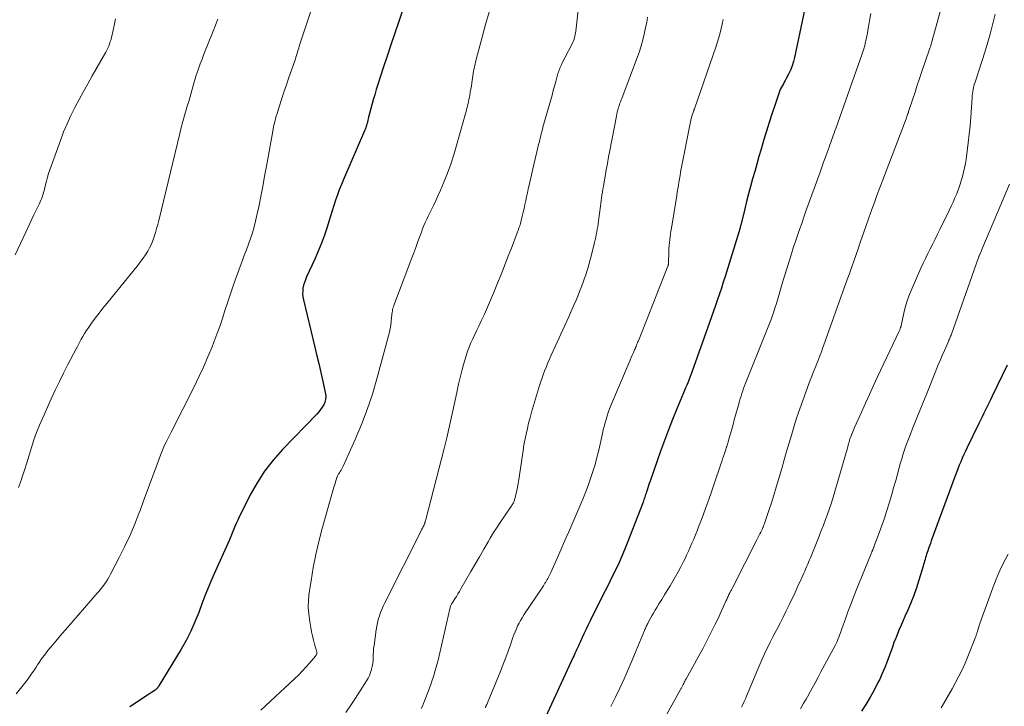
# Model space of a CAD drawing. Units: feet. Extents: x 1990000 to 1995038, y 575000 to 580000.
# Drawn here: x 1990458 to 1990622, y 575467 to 575582 of the extents above; entities that cross this region are included whole.
import ezdxf

# ---------------------------------------------------------------- set-up
doc = ezdxf.new("R2010")
doc.units = ezdxf.units.FT
doc.header["$LTSCALE"] = 100
doc.header["$MEASUREMENT"] = 0
doc.layers.add('CONTOUR INDEX', color=32, linetype='Continuous', lineweight=25)
doc.layers.add('CONTOUR INTERMEDIATE', color=40, linetype='Continuous', lineweight=15)

msp = doc.modelspace()

# ---------------------------------------------------------------- linework, layer by layer
at = {"layer": 'CONTOUR INDEX', "flags": 128}
for points, elevation in [([(1990522.37, 575585.46), (1990521.15, 575581.84), (1990520.5, 575579.9), (1990519.85, 575577.97), (1990519.21, 575576.04), (1990518.57, 575574.1), (1990517.66, 575571.3), (1990517.39, 575570.47), (1990517.14, 575569.62), (1990516.89, 575568.78), (1990516.66, 575567.93), (1990516.11, 575565.85), (1990516.05, 575565.59), (1990515.98, 575565.34), (1990515.92, 575565.09), (1990515.86, 575564.83), (1990515.79, 575564.58), (1990515.76, 575564.45), (1990515.73, 575564.33), (1990515.69, 575564.2), (1990515.65, 575564.08), (1990515.6, 575563.96), (1990515.56, 575563.83), (1990515.51, 575563.71), (1990515.46, 575563.59), (1990511.93, 575555.47), (1990511.57, 575554.61), (1990511.23, 575553.75), (1990510.92, 575552.87), (1990510.62, 575551.99), (1990510.33, 575551.11), (1990510.05, 575550.23), (1990509.77, 575549.34), (1990509.49, 575548.45), (1990509.19, 575547.5), (1990508.74, 575546.14), (1990508.25, 575544.8), (1990507.71, 575543.48), (1990507.14, 575542.17), (1990505.75, 575539.17), (1990505.56, 575538.71), (1990505.4, 575538.25), (1990505.27, 575537.78), (1990505.16, 575537.3), (1990505.11, 575536.82), (1990505.09, 575536.33), (1990505.14, 575535.85), (1990505.22, 575535.37), (1990507.08, 575527.69), (1990507.44, 575526.2), (1990507.79, 575524.7), (1990508.13, 575523.2), (1990508.46, 575521.7), (1990508.91, 575519.66), (1990508.96, 575519.19), (1990508.94, 575518.72), (1990508.82, 575518.27), (1990508.63, 575517.83), (1990508.38, 575517.41), (1990508.1, 575517.01), (1990507.79, 575516.63), (1990507.46, 575516.26), (1990501.72, 575510.32), (1990500.17, 575508.57), (1990498.74, 575506.74), (1990497.48, 575504.79), (1990496.34, 575502.75), (1990494.76, 575499.62), (1990494.5, 575499.09), (1990494.25, 575498.55), (1990494.01, 575498.01), (1990493.79, 575497.46), (1990493.57, 575496.91), (1990493.34, 575496.36), (1990493.11, 575495.82), (1990492.87, 575495.27), (1990490.27, 575489.46), (1990489.59, 575487.89), (1990488.94, 575486.31), (1990488.32, 575484.72), (1990487.73, 575483.11), (1990487.11, 575481.53), (1990486.43, 575479.97), (1990485.65, 575478.46), (1990484.81, 575476.97), (1990481.09, 575470.86), (1990481.01, 575470.74), (1990480.92, 575470.62), (1990480.83, 575470.5), (1990480.72, 575470.4), (1990480.51, 575470.19), (1990480.44, 575470.13), (1990480.01, 575469.85), (1990479.8, 575469.71), (1990479.59, 575469.57), (1990479.37, 575469.43), (1990479.16, 575469.29), (1990476.24, 575467.37)], 900), ([(1990589.03, 575584.01), (1990587.3, 575575.86), (1990587.12, 575575.14), (1990586.89, 575574.43), (1990586.61, 575573.73), (1990586.3, 575573.06), (1990585.9, 575572.3), (1990585.75, 575572.01), (1990585.59, 575571.73), (1990585.44, 575571.45), (1990585.27, 575571.17), (1990585.12, 575570.88), (1990584.97, 575570.6), (1990584.85, 575570.3), (1990584.73, 575570), (1990583.99, 575567.79), (1990583.52, 575566.38), (1990583.06, 575564.96), (1990582.61, 575563.54), (1990582.18, 575562.12), (1990581.71, 575560.53), (1990581.35, 575559.29), (1990580.99, 575558.04), (1990580.64, 575556.8), (1990580.29, 575555.55), (1990579.95, 575554.3), (1990579.61, 575553.05), (1990579.29, 575551.8), (1990578.98, 575550.55), (1990578.31, 575547.82), (1990578.27, 575547.67), (1990578.23, 575547.53), (1990578.2, 575547.38), (1990578.16, 575547.23), (1990578.12, 575547.09), (1990578.08, 575546.94), (1990578.04, 575546.8), (1990577.99, 575546.65), (1990575.7, 575539.27), (1990575.39, 575538.3), (1990575.08, 575537.32), (1990574.75, 575536.36), (1990574.43, 575535.39), (1990574.09, 575534.43), (1990573.75, 575533.46), (1990573.42, 575532.5), (1990573.07, 575531.54), (1990570.12, 575523.25), (1990569.96, 575522.81), (1990569.79, 575522.38), (1990569.63, 575521.94), (1990569.45, 575521.51), (1990569.28, 575521.08), (1990569.1, 575520.65), (1990568.92, 575520.22), (1990568.74, 575519.79), (1990567.64, 575517.14), (1990566.92, 575515.38), (1990566.22, 575513.61), (1990565.55, 575511.83), (1990564.91, 575510.04), (1990563.15, 575505.05), (1990563.02, 575504.68), (1990562.9, 575504.31), (1990562.77, 575503.94), (1990562.65, 575503.57), (1990562.55, 575503.25), (1990562.48, 575503.03), (1990562.41, 575502.82), (1990562.35, 575502.61), (1990562.28, 575502.4), (1990562.21, 575502.19), (1990562.14, 575501.97), (1990562.06, 575501.76), (1990561.98, 575501.56), (1990559.34, 575494.67), (1990558.91, 575493.58), (1990558.46, 575492.51), (1990557.98, 575491.45), (1990557.48, 575490.4), (1990556.96, 575489.35), (1990556.44, 575488.3), (1990555.92, 575487.26), (1990555.4, 575486.22), (1990553.14, 575481.72), (1990552.8, 575481.03), (1990552.46, 575480.34), (1990552.13, 575479.64), (1990551.81, 575478.93), (1990551.46, 575478.15), (1990551.32, 575477.84), (1990551.17, 575477.52), (1990551.03, 575477.21), (1990550.89, 575476.89), (1990550.75, 575476.58), (1990550.6, 575476.27), (1990550.46, 575475.95), (1990550.32, 575475.64), (1990545.33, 575464.89)], 880), ([(1990622.81, 575524.46), (1990620.29, 575519.23), (1990620.02, 575518.66), (1990619.74, 575518.09), (1990619.46, 575517.52), (1990619.18, 575516.96), (1990618.91, 575516.39), (1990618.63, 575515.83), (1990618.35, 575515.26), (1990618.08, 575514.69), (1990616.12, 575510.66), (1990615.85, 575510.08), (1990615.58, 575509.49), (1990615.32, 575508.9), (1990615.07, 575508.31), (1990614.83, 575507.72), (1990614.59, 575507.12), (1990614.36, 575506.52), (1990614.13, 575505.92), (1990610.15, 575495.06), (1990610, 575494.65), (1990609.85, 575494.23), (1990609.7, 575493.82), (1990609.56, 575493.4), (1990609.46, 575493.14), (1990609.37, 575492.85), (1990609.28, 575492.57), (1990609.19, 575492.28), (1990609.1, 575491.99), (1990609.02, 575491.7), (1990608.94, 575491.41), (1990608.85, 575491.12), (1990608.77, 575490.83), (1990608.07, 575488.5), (1990607.66, 575487.23), (1990607.22, 575485.96), (1990606.72, 575484.71), (1990606.2, 575483.48), (1990605.75, 575482.47), (1990605.42, 575481.75), (1990605.11, 575481.02), (1990604.8, 575480.29), (1990604.49, 575479.56), (1990604.2, 575478.83), (1990603.91, 575478.09), (1990603.64, 575477.35), (1990603.37, 575476.6), (1990603.16, 575476), (1990602.78, 575474.95), (1990602.38, 575473.92), (1990601.94, 575472.9), (1990601.47, 575471.89), (1990601.23, 575471.4), (1990600.6, 575470.16), (1990599.94, 575468.95), (1990599.22, 575467.77), (1990598.46, 575466.61)], 860)]:
    msp.add_lwpolyline(points, dxfattribs=dict(at, elevation=elevation))
at = {"layer": 'CONTOUR INTERMEDIATE', "flags": 128}
for points, elevation in [([(1990613.28, 575589.64), (1990610.51, 575579.48), (1990610.46, 575579.31), (1990610.42, 575579.13), (1990610.37, 575578.96), (1990610.32, 575578.78), (1990610.28, 575578.61), (1990610.23, 575578.43), (1990610.18, 575578.26), (1990610.13, 575578.08), (1990610.11, 575578.02), (1990610.05, 575577.82), (1990609.99, 575577.62), (1990609.92, 575577.42), (1990609.86, 575577.22), (1990608.58, 575573.48), (1990608.2, 575572.35), (1990607.81, 575571.21), (1990607.43, 575570.06), (1990607.06, 575568.92), (1990606.42, 575566.99), (1990606.36, 575566.81), (1990606.31, 575566.64), (1990606.25, 575566.46), (1990606.19, 575566.29), (1990606.13, 575566.12), (1990606.06, 575565.95), (1990606, 575565.77), (1990605.93, 575565.6), (1990602.04, 575555.38), (1990601.71, 575554.52), (1990601.39, 575553.66), (1990601.07, 575552.8), (1990600.76, 575551.94), (1990600.21, 575550.45), (1990600.17, 575550.33), (1990600.13, 575550.22), (1990600.09, 575550.1), (1990600.05, 575549.98), (1990599.26, 575547.74), (1990598.82, 575546.5), (1990598.39, 575545.26), (1990597.96, 575544.02), (1990597.53, 575542.78), (1990596.6, 575540.1), (1990596.59, 575540.08), (1990596.58, 575540.06), (1990596.58, 575540.04), (1990596.57, 575540.02), (1990596.54, 575539.93), (1990596.53, 575539.91), (1990596.53, 575539.89), (1990596.52, 575539.87), (1990596.51, 575539.85), (1990596.31, 575539.3), (1990596.21, 575539.01), (1990596.1, 575538.72), (1990595.99, 575538.42), (1990595.89, 575538.13), (1990592.14, 575527.68), (1990591.99, 575527.25), (1990591.83, 575526.82), (1990591.67, 575526.4), (1990591.51, 575525.97), (1990591.34, 575525.55), (1990591.18, 575525.12), (1990591.01, 575524.7), (1990590.84, 575524.28), (1990590.67, 575523.86), (1990590.41, 575523.22), (1990590.17, 575522.59), (1990589.92, 575521.95), (1990589.69, 575521.31), (1990588.68, 575518.53), (1990588.18, 575517.13), (1990587.7, 575515.72), (1990587.25, 575514.3), (1990586.82, 575512.88), (1990586.4, 575511.45), (1990585.98, 575510.03), (1990585.56, 575508.6), (1990585.15, 575507.17), (1990584.62, 575505.34), (1990584.23, 575504.04), (1990583.83, 575502.74), (1990583.42, 575501.45), (1990582.99, 575500.16), (1990582.2, 575497.79), (1990582.17, 575497.68), (1990582.13, 575497.58), (1990582.09, 575497.48), (1990582.05, 575497.39), (1990582.01, 575497.29), (1990581.96, 575497.19), (1990581.92, 575497.09), (1990581.87, 575497), (1990581.65, 575496.55), (1990581.49, 575496.23), (1990581.33, 575495.91), (1990581.16, 575495.59), (1990581, 575495.27), (1990576.96, 575487.33), (1990576.85, 575487.12), (1990576.75, 575486.92), (1990576.65, 575486.72), (1990576.55, 575486.52), (1990576.5, 575486.43), (1990576.42, 575486.27), (1990576.34, 575486.11), (1990576.27, 575485.95), (1990576.19, 575485.79), (1990576.11, 575485.63), (1990576.04, 575485.47), (1990575.96, 575485.3), (1990575.89, 575485.14), (1990575.38, 575483.99), (1990575.04, 575483.26), (1990574.7, 575482.52), (1990574.36, 575481.8), (1990574, 575481.07), (1990573.38, 575479.83), (1990572.71, 575478.5), (1990572.01, 575477.17), (1990571.3, 575475.85), (1990570.58, 575474.54), (1990569.17, 575472.03), (1990569.07, 575471.84), (1990568.97, 575471.65), (1990568.87, 575471.46), (1990568.77, 575471.26), (1990568.68, 575471.09), (1990568.63, 575470.98), (1990568.58, 575470.87), (1990568.53, 575470.77), (1990568.48, 575470.66), (1990568.43, 575470.55), (1990568.37, 575470.44), (1990568.32, 575470.34), (1990568.26, 575470.23), (1990564.46, 575463.41)], 872), ([(1990506.78, 575584.57), (1990504.55, 575577.72), (1990504.45, 575577.41), (1990504.35, 575577.11), (1990504.26, 575576.8), (1990504.17, 575576.49), (1990504.08, 575576.18), (1990503.99, 575575.87), (1990503.89, 575575.56), (1990503.78, 575575.25), (1990502.82, 575572.47), (1990502.4, 575571.24), (1990501.98, 575570.02), (1990501.58, 575568.79), (1990501.18, 575567.57), (1990500.88, 575566.64), (1990500.64, 575565.87), (1990500.43, 575565.1), (1990500.25, 575564.31), (1990500.1, 575563.52), (1990499.06, 575557.69), (1990498.75, 575555.99), (1990498.43, 575554.29), (1990498.1, 575552.59), (1990497.76, 575550.9), (1990497.47, 575549.49), (1990497.25, 575548.5), (1990497, 575547.53), (1990496.71, 575546.56), (1990496.39, 575545.6), (1990496.05, 575544.65), (1990495.7, 575543.7), (1990495.35, 575542.75), (1990495, 575541.81), (1990493.89, 575538.81), (1990493.42, 575537.5), (1990492.97, 575536.19), (1990492.53, 575534.87), (1990492.11, 575533.55), (1990491.69, 575532.22), (1990491.25, 575530.91), (1990490.77, 575529.6), (1990490.28, 575528.3), (1990489.96, 575527.49), (1990489.27, 575525.8), (1990488.55, 575524.12), (1990487.78, 575522.47), (1990486.97, 575520.83), (1990483.11, 575513.23), (1990482.83, 575512.68), (1990482.57, 575512.14), (1990482.3, 575511.59), (1990482.04, 575511.05), (1990481.79, 575510.5), (1990481.55, 575509.94), (1990481.33, 575509.38), (1990481.11, 575508.81), (1990480.34, 575506.68), (1990479.74, 575505.04), (1990479.14, 575503.41), (1990478.53, 575501.78), (1990477.93, 575500.15), (1990477.74, 575499.63), (1990477, 575497.76), (1990476.22, 575495.91), (1990475.36, 575494.08), (1990474.47, 575492.28), (1990473.02, 575489.5), (1990472.79, 575489.07), (1990472.54, 575488.66), (1990472.27, 575488.25), (1990471.99, 575487.85), (1990471.69, 575487.46), (1990471.39, 575487.07), (1990471.08, 575486.7), (1990470.77, 575486.32), (1990465.47, 575480.23), (1990464.92, 575479.59), (1990464.38, 575478.96), (1990463.84, 575478.32), (1990463.3, 575477.68), (1990462.86, 575477.14), (1990462.55, 575476.76), (1990462.25, 575476.38), (1990461.95, 575475.98), (1990461.66, 575475.59), (1990461.37, 575475.19), (1990461.09, 575474.78), (1990460.82, 575474.38), (1990460.55, 575473.96), (1990460.24, 575473.48), (1990459.81, 575472.84), (1990459.36, 575472.2), (1990458.9, 575471.58), (1990458.41, 575470.98), (1990457.95, 575470.41), (1990457.21, 575469.55)], 904), ([(1990536.25, 575583.42), (1990535.68, 575581.32), (1990535.11, 575579.22), (1990534.1, 575575.5), (1990534.04, 575575.26), (1990533.97, 575575.01), (1990533.92, 575574.77), (1990533.86, 575574.52), (1990533.81, 575574.27), (1990533.76, 575574.03), (1990533.72, 575573.78), (1990533.68, 575573.53), (1990533.38, 575571.58), (1990533.3, 575571.06), (1990533.21, 575570.54), (1990533.12, 575570.02), (1990533.03, 575569.5), (1990532.96, 575569.13), (1990532.89, 575568.8), (1990532.82, 575568.47), (1990532.75, 575568.13), (1990532.67, 575567.8), (1990532.59, 575567.47), (1990532.51, 575567.14), (1990532.42, 575566.82), (1990532.33, 575566.49), (1990530.83, 575561.11), (1990530.36, 575559.56), (1990529.86, 575558.02), (1990529.3, 575556.51), (1990528.69, 575555), (1990528.13, 575553.66), (1990527.77, 575552.84), (1990527.4, 575552.03), (1990527.02, 575551.22), (1990526.62, 575550.42), (1990526.34, 575549.87), (1990526.08, 575549.35), (1990525.83, 575548.82), (1990525.6, 575548.28), (1990525.37, 575547.74), (1990525.15, 575547.2), (1990524.94, 575546.66), (1990524.74, 575546.11), (1990524.53, 575545.56), (1990524.31, 575544.93), (1990523.99, 575544.07), (1990523.68, 575543.21), (1990523.36, 575542.35), (1990523.03, 575541.49), (1990520.35, 575534.43), (1990520.27, 575534.19), (1990520.2, 575533.95), (1990520.14, 575533.71), (1990520.1, 575533.47), (1990520.06, 575533.22), (1990520.03, 575532.98), (1990520, 575532.73), (1990519.97, 575532.48), (1990519.9, 575531.75), (1990519.82, 575531.14), (1990519.73, 575530.53), (1990519.6, 575529.93), (1990519.45, 575529.34), (1990517.52, 575522.16), (1990516.75, 575519.58), (1990515.9, 575517.02), (1990514.94, 575514.51), (1990513.88, 575512.03), (1990511.87, 575507.57), (1990511.76, 575507.34), (1990511.64, 575507.12), (1990511.52, 575506.91), (1990511.39, 575506.69), (1990511.25, 575506.47), (1990511.19, 575506.37), (1990511.12, 575506.27), (1990511.06, 575506.17), (1990511.01, 575506.07), (1990510.95, 575505.96), (1990510.9, 575505.86), (1990510.86, 575505.75), (1990510.82, 575505.64), (1990510.7, 575505.26), (1990510.61, 575504.95), (1990510.52, 575504.65), (1990510.43, 575504.34), (1990510.34, 575504.03), (1990508.38, 575497.14), (1990507.81, 575494.99), (1990507.3, 575492.82), (1990506.87, 575490.63), (1990506.51, 575488.43), (1990506.21, 575486.43), (1990506.1, 575485.22), (1990506.05, 575484.02), (1990506.13, 575482.81), (1990506.28, 575481.61), (1990506.46, 575480.6), (1990506.59, 575479.9), (1990506.74, 575479.21), (1990506.91, 575478.52), (1990507.1, 575477.84), (1990507.43, 575476.7), (1990507.45, 575476.59), (1990507.47, 575476.47), (1990507.47, 575476.35), (1990507.46, 575476.24), (1990507.43, 575476.12), (1990507.39, 575476.01), (1990507.33, 575475.91), (1990507.26, 575475.82), (1990506.25, 575474.63), (1990505.65, 575473.96), (1990505.04, 575473.3), (1990504.41, 575472.67), (1990503.77, 575472.04), (1990498.13, 575466.79)], 896), ([(1990551.15, 575583.75), (1990550.73, 575580.23), (1990550.69, 575579.96), (1990550.65, 575579.69), (1990550.59, 575579.42), (1990550.53, 575579.15), (1990550.45, 575578.89), (1990550.36, 575578.63), (1990550.25, 575578.38), (1990550.13, 575578.13), (1990548.38, 575574.73), (1990548.28, 575574.51), (1990548.18, 575574.29), (1990548.08, 575574.07), (1990548, 575573.85), (1990547.91, 575573.62), (1990547.84, 575573.39), (1990547.77, 575573.16), (1990547.7, 575572.93), (1990547.41, 575571.85), (1990547.2, 575571.07), (1990546.99, 575570.3), (1990546.78, 575569.52), (1990546.56, 575568.75), (1990545.26, 575564.17), (1990545.16, 575563.81), (1990545.07, 575563.45), (1990544.98, 575563.09), (1990544.89, 575562.73), (1990544.8, 575562.37), (1990544.71, 575562.01), (1990544.63, 575561.65), (1990544.54, 575561.29), (1990544.26, 575560.09), (1990544.03, 575559.13), (1990543.81, 575558.17), (1990543.58, 575557.21), (1990543.36, 575556.25), (1990542.95, 575554.52), (1990542.8, 575553.87), (1990542.66, 575553.22), (1990542.52, 575552.57), (1990542.39, 575551.92), (1990542.25, 575551.27), (1990542.11, 575550.62), (1990541.96, 575549.97), (1990541.8, 575549.33), (1990541.48, 575548.09), (1990541.43, 575547.89), (1990541.37, 575547.69), (1990541.31, 575547.49), (1990541.24, 575547.3), (1990541.17, 575547.1), (1990541.1, 575546.91), (1990541.03, 575546.71), (1990540.95, 575546.52), (1990539.98, 575543.97), (1990539.41, 575542.51), (1990538.84, 575541.04), (1990538.25, 575539.58), (1990537.67, 575538.12), (1990536.98, 575536.44), (1990536.49, 575535.28), (1990535.99, 575534.12), (1990535.47, 575532.98), (1990534.94, 575531.84), (1990534.52, 575530.95), (1990534.19, 575530.26), (1990533.87, 575529.56), (1990533.55, 575528.86), (1990533.23, 575528.16), (1990532.93, 575527.46), (1990532.65, 575526.75), (1990532.41, 575526.02), (1990532.19, 575525.29), (1990531.99, 575524.57), (1990531.7, 575523.47), (1990531.42, 575522.37), (1990531.16, 575521.26), (1990530.92, 575520.15), (1990530.54, 575518.33), (1990530.11, 575516.31), (1990529.66, 575514.29), (1990529.18, 575512.28), (1990528.68, 575510.28), (1990525.7, 575498.64), (1990525.65, 575498.47), (1990525.6, 575498.3), (1990525.55, 575498.14), (1990525.49, 575497.97), (1990525.43, 575497.8), (1990525.4, 575497.72), (1990525.36, 575497.65), (1990525.33, 575497.58), (1990525.29, 575497.5), (1990525.28, 575497.49), (1990525.24, 575497.42), (1990525.21, 575497.36), (1990525.17, 575497.3), (1990525.14, 575497.23), (1990525.1, 575497.17), (1990525.07, 575497.11), (1990525.03, 575497.04), (1990525, 575496.98), (1990518.83, 575484.72), (1990518.57, 575484.18), (1990518.33, 575483.64), (1990518.12, 575483.09), (1990517.92, 575482.53), (1990517.74, 575481.96), (1990517.59, 575481.39), (1990517.48, 575480.81), (1990517.38, 575480.23), (1990517.03, 575477.59), (1990516.97, 575477.1), (1990516.93, 575476.6), (1990516.9, 575476.1), (1990516.88, 575475.6), (1990516.86, 575475.1), (1990516.81, 575474.61), (1990516.72, 575474.12), (1990516.61, 575473.63), (1990516.6, 575473.59), (1990516.44, 575473.09), (1990516.26, 575472.6), (1990516.03, 575472.14), (1990515.77, 575471.68), (1990514.73, 575470.04), (1990513.95, 575468.83), (1990513.16, 575467.62), (1990512.34, 575466.43)], 892), ([(1990600.03, 575583.17), (1990599.57, 575580.38), (1990599.48, 575579.89), (1990599.39, 575579.4), (1990599.29, 575578.92), (1990599.18, 575578.44), (1990599.03, 575577.82), (1990598.98, 575577.65), (1990598.94, 575577.47), (1990598.89, 575577.3), (1990598.83, 575577.13), (1990598.77, 575576.97), (1990598.72, 575576.8), (1990598.66, 575576.63), (1990598.6, 575576.46), (1990594.18, 575563.95), (1990594.04, 575563.56), (1990593.9, 575563.17), (1990593.77, 575562.79), (1990593.63, 575562.4), (1990593.49, 575562.01), (1990593.35, 575561.63), (1990593.21, 575561.24), (1990593.07, 575560.85), (1990592.75, 575559.98), (1990592.45, 575559.16), (1990592.15, 575558.34), (1990591.86, 575557.52), (1990591.56, 575556.7), (1990589.21, 575550.15), (1990588.85, 575549.14), (1990588.49, 575548.12), (1990588.13, 575547.11), (1990587.78, 575546.09), (1990587.43, 575545.07), (1990587.09, 575544.05), (1990586.76, 575543.03), (1990586.44, 575542), (1990585.65, 575539.45), (1990585.42, 575538.66), (1990585.18, 575537.88), (1990584.95, 575537.1), (1990584.73, 575536.31), (1990584.5, 575535.53), (1990584.27, 575534.75), (1990584.02, 575533.97), (1990583.76, 575533.19), (1990583.71, 575533.05), (1990583.42, 575532.21), (1990583.11, 575531.37), (1990582.79, 575530.54), (1990582.47, 575529.71), (1990579.28, 575521.84), (1990579.11, 575521.41), (1990578.95, 575520.99), (1990578.79, 575520.57), (1990578.64, 575520.14), (1990578.49, 575519.71), (1990578.35, 575519.28), (1990578.22, 575518.85), (1990578.1, 575518.41), (1990577.87, 575517.6), (1990577.66, 575516.83), (1990577.45, 575516.06), (1990577.23, 575515.3), (1990577.02, 575514.53), (1990576.8, 575513.72), (1990576.7, 575513.36), (1990576.6, 575512.99), (1990576.5, 575512.63), (1990576.4, 575512.27), (1990576.27, 575511.8), (1990576.23, 575511.67), (1990576.19, 575511.54), (1990576.15, 575511.42), (1990576.11, 575511.29), (1990576.1, 575511.26), (1990576.07, 575511.15), (1990576.03, 575511.04), (1990575.99, 575510.93), (1990575.95, 575510.82), (1990575.91, 575510.71), (1990575.87, 575510.59), (1990575.83, 575510.48), (1990575.8, 575510.37), (1990575.57, 575509.69), (1990575.42, 575509.23), (1990575.27, 575508.78), (1990575.12, 575508.32), (1990574.97, 575507.87), (1990573.89, 575504.62), (1990573.44, 575503.29), (1990572.98, 575501.98), (1990572.5, 575500.66), (1990572.01, 575499.36), (1990571.53, 575498.11), (1990571.27, 575497.43), (1990571, 575496.75), (1990570.72, 575496.07), (1990570.45, 575495.39), (1990570.16, 575494.72), (1990569.87, 575494.05), (1990569.57, 575493.38), (1990569.27, 575492.72), (1990569.11, 575492.37), (1990568.71, 575491.54), (1990568.29, 575490.72), (1990567.85, 575489.91), (1990567.4, 575489.11), (1990566.49, 575487.56), (1990566.04, 575486.8), (1990565.58, 575486.04), (1990565.11, 575485.29), (1990564.64, 575484.54), (1990564.28, 575483.96), (1990563.99, 575483.5), (1990563.71, 575483.03), (1990563.45, 575482.56), (1990563.19, 575482.08), (1990562.85, 575481.45), (1990562.77, 575481.28), (1990562.68, 575481.12), (1990562.6, 575480.94), (1990562.53, 575480.77), (1990562.45, 575480.6), (1990562.38, 575480.43), (1990562.3, 575480.26), (1990562.23, 575480.08), (1990560.83, 575476.74), (1990560.17, 575475.17), (1990559.49, 575473.6), (1990558.8, 575472.05), (1990558.09, 575470.49), (1990557.36, 575468.95), (1990556.61, 575467.42)], 876), ([(1990620.81, 575583.09), (1990620.45, 575581.52), (1990620.06, 575579.96), (1990619.62, 575578.42), (1990619.14, 575576.88), (1990617.47, 575571.74), (1990617.37, 575571.43), (1990617.28, 575571.11), (1990617.21, 575570.79), (1990617.14, 575570.47), (1990617.08, 575570.15), (1990617.03, 575569.82), (1990617, 575569.5), (1990616.97, 575569.17), (1990616.74, 575565.85), (1990616.62, 575564.43), (1990616.49, 575563.02), (1990616.33, 575561.6), (1990616.14, 575560.19), (1990615.95, 575558.82), (1990615.84, 575558.1), (1990615.7, 575557.38), (1990615.54, 575556.67), (1990615.36, 575555.96), (1990615.35, 575555.94), (1990615.15, 575555.23), (1990614.92, 575554.52), (1990614.67, 575553.82), (1990614.41, 575553.13), (1990614.39, 575553.08), (1990614.1, 575552.37), (1990613.8, 575551.67), (1990613.48, 575550.97), (1990613.15, 575550.27), (1990611.59, 575547.1), (1990611.19, 575546.3), (1990610.79, 575545.49), (1990610.38, 575544.68), (1990609.96, 575543.88), (1990609.56, 575543.08), (1990609.16, 575542.27), (1990608.78, 575541.45), (1990608.41, 575540.63), (1990606.78, 575536.91), (1990606.41, 575535.98), (1990606.07, 575535.04), (1990605.79, 575534.08), (1990605.55, 575533.11), (1990605.16, 575531.31), (1990605.14, 575531.23), (1990605.12, 575531.14), (1990605.11, 575531.06), (1990605.09, 575530.97), (1990605.07, 575530.89), (1990605.05, 575530.81), (1990605.02, 575530.73), (1990604.99, 575530.65), (1990604.96, 575530.58), (1990604.92, 575530.46), (1990604.87, 575530.35), (1990604.82, 575530.23), (1990604.76, 575530.12), (1990601.16, 575522.49), (1990600.48, 575521.02), (1990599.8, 575519.55), (1990599.13, 575518.08), (1990598.47, 575516.6), (1990597.32, 575514.03), (1990597.2, 575513.76), (1990597.08, 575513.48), (1990596.97, 575513.2), (1990596.86, 575512.93), (1990596.83, 575512.87), (1990596.74, 575512.62), (1990596.65, 575512.36), (1990596.56, 575512.11), (1990596.48, 575511.85), (1990596.4, 575511.59), (1990596.33, 575511.33), (1990596.25, 575511.07), (1990596.18, 575510.81), (1990594.03, 575503.32), (1990593.74, 575502.37), (1990593.45, 575501.43), (1990593.13, 575500.5), (1990592.8, 575499.57), (1990592.46, 575498.64), (1990592.11, 575497.72), (1990591.75, 575496.8), (1990591.39, 575495.88), (1990590.05, 575492.53), (1990589.9, 575492.16), (1990589.76, 575491.8), (1990589.61, 575491.45), (1990589.46, 575491.09), (1990589.31, 575490.73), (1990589.15, 575490.37), (1990588.99, 575490.02), (1990588.84, 575489.66), (1990588.57, 575489.07), (1990588.28, 575488.42), (1990587.98, 575487.78), (1990587.68, 575487.13), (1990587.38, 575486.48), (1990586.43, 575484.48), (1990585.92, 575483.42), (1990585.4, 575482.36), (1990584.87, 575481.31), (1990584.32, 575480.27), (1990584, 575479.65), (1990583.62, 575478.91), (1990583.24, 575478.18), (1990582.88, 575477.43), (1990582.52, 575476.69), (1990582.18, 575475.94), (1990581.84, 575475.18), (1990581.51, 575474.43), (1990581.18, 575473.66), (1990579.29, 575469.14), (1990579.09, 575468.68), (1990578.88, 575468.22), (1990578.65, 575467.77), (1990578.42, 575467.32)], 868), ([(1990473.86, 575582.32), (1990473.6, 575581.16), (1990473.27, 575579.6), (1990473.18, 575579.22), (1990473.09, 575578.85), (1990472.97, 575578.48), (1990472.85, 575578.11), (1990472.71, 575577.75), (1990472.56, 575577.39), (1990472.39, 575577.05), (1990472.21, 575576.71), (1990469.94, 575572.76), (1990469.2, 575571.45), (1990468.47, 575570.13), (1990467.75, 575568.81), (1990467.04, 575567.48), (1990466.37, 575566.14), (1990465.74, 575564.78), (1990465.16, 575563.39), (1990464.63, 575561.98), (1990462.87, 575557.06), (1990462.66, 575556.44), (1990462.47, 575555.82), (1990462.29, 575555.19), (1990462.13, 575554.55), (1990461.95, 575553.81), (1990461.89, 575553.54), (1990461.82, 575553.28), (1990461.74, 575553.01), (1990461.66, 575552.75), (1990461.57, 575552.49), (1990461.48, 575552.23), (1990461.37, 575551.98), (1990461.26, 575551.73), (1990461.06, 575551.33), (1990460.85, 575550.89), (1990460.63, 575550.44), (1990460.42, 575549.99), (1990460.21, 575549.55), (1990458.87, 575546.65), (1990457.98, 575544.75), (1990457.09, 575542.86)], 912), ([(1990490.95, 575582.24), (1990490.17, 575580.24), (1990488.61, 575576.37), (1990488.29, 575575.57), (1990487.99, 575574.77), (1990487.7, 575573.96), (1990487.43, 575573.15), (1990487.28, 575572.72), (1990487.09, 575572.12), (1990486.91, 575571.52), (1990486.73, 575570.91), (1990486.57, 575570.31), (1990486.4, 575569.7), (1990486.24, 575569.09), (1990486.06, 575568.49), (1990485.89, 575567.88), (1990485.66, 575567.11), (1990485.37, 575566.12), (1990485.09, 575565.12), (1990484.83, 575564.12), (1990484.58, 575563.12), (1990481.06, 575548.62), (1990480.89, 575547.94), (1990480.71, 575547.27), (1990480.52, 575546.6), (1990480.32, 575545.94), (1990480.31, 575545.9), (1990480.09, 575545.26), (1990479.83, 575544.64), (1990479.54, 575544.04), (1990479.21, 575543.46), (1990478.86, 575542.89), (1990478.48, 575542.33), (1990478.08, 575541.79), (1990477.67, 575541.26), (1990472.39, 575534.75), (1990471.74, 575533.93), (1990471.1, 575533.1), (1990470.46, 575532.27), (1990469.84, 575531.43), (1990469.26, 575530.64), (1990468.94, 575530.18), (1990468.64, 575529.72), (1990468.35, 575529.24), (1990468.09, 575528.76), (1990467.68, 575527.98), (1990467.63, 575527.88), (1990467.58, 575527.77), (1990467.52, 575527.67), (1990467.47, 575527.56), (1990467.42, 575527.46), (1990467.37, 575527.35), (1990467.32, 575527.25), (1990467.26, 575527.15), (1990465.89, 575524.53), (1990465.16, 575523.11), (1990464.45, 575521.68), (1990463.77, 575520.24), (1990463.09, 575518.79), (1990461.67, 575515.65), (1990461.14, 575514.43), (1990460.65, 575513.19), (1990460.21, 575511.94), (1990459.8, 575510.68), (1990459.41, 575509.41), (1990459.02, 575508.14), (1990458.62, 575506.87), (1990458.21, 575505.6), (1990458.13, 575505.35), (1990457.65, 575503.98)], 908), ([(1990562.75, 575582.55), (1990562.59, 575581.7), (1990562.42, 575580.85), (1990562.24, 575580), (1990562.18, 575579.74), (1990561.94, 575578.77), (1990561.67, 575577.81), (1990561.37, 575576.86), (1990561.04, 575575.92), (1990558.5, 575569.16), (1990558.43, 575568.97), (1990558.35, 575568.78), (1990558.27, 575568.59), (1990558.19, 575568.4), (1990558.12, 575568.2), (1990558.04, 575568.01), (1990557.98, 575567.82), (1990557.92, 575567.62), (1990557.84, 575567.36), (1990557.75, 575567.04), (1990557.66, 575566.71), (1990557.59, 575566.38), (1990557.52, 575566.04), (1990556.42, 575560.3), (1990556.22, 575559.22), (1990556.02, 575558.14), (1990555.83, 575557.06), (1990555.64, 575555.97), (1990555.43, 575554.75), (1990555.35, 575554.28), (1990555.27, 575553.81), (1990555.2, 575553.34), (1990555.12, 575552.86), (1990555.06, 575552.39), (1990554.99, 575551.92), (1990554.92, 575551.44), (1990554.86, 575550.97), (1990554.53, 575548.52), (1990554.47, 575548.06), (1990554.4, 575547.61), (1990554.33, 575547.15), (1990554.25, 575546.7), (1990554.17, 575546.25), (1990554.08, 575545.8), (1990553.98, 575545.35), (1990553.88, 575544.9), (1990553.24, 575542.4), (1990553.05, 575541.67), (1990552.85, 575540.95), (1990552.63, 575540.24), (1990552.41, 575539.53), (1990552.16, 575538.82), (1990551.91, 575538.12), (1990551.64, 575537.42), (1990551.37, 575536.73), (1990551.17, 575536.23), (1990550.78, 575535.3), (1990550.38, 575534.37), (1990549.98, 575533.44), (1990549.56, 575532.52), (1990546.63, 575526.08), (1990546.35, 575525.46), (1990546.08, 575524.85), (1990545.83, 575524.22), (1990545.57, 575523.59), (1990545.34, 575522.96), (1990545.11, 575522.33), (1990544.9, 575521.69), (1990544.7, 575521.04), (1990543.36, 575516.58), (1990543.11, 575515.67), (1990542.86, 575514.76), (1990542.65, 575513.85), (1990542.44, 575512.93), (1990542.18, 575511.62), (1990542.12, 575511.35), (1990542.07, 575511.08), (1990542.03, 575510.8), (1990541.99, 575510.53), (1990541.23, 575505.31), (1990541.13, 575504.68), (1990541.01, 575504.05), (1990540.88, 575503.43), (1990540.72, 575502.81), (1990540.48, 575501.88), (1990540.43, 575501.73), (1990540.38, 575501.58), (1990540.31, 575501.44), (1990540.23, 575501.3), (1990540.15, 575501.17), (1990540.06, 575501.03), (1990539.98, 575500.9), (1990539.89, 575500.77), (1990538.82, 575499.22), (1990538.2, 575498.31), (1990537.6, 575497.39), (1990537.02, 575496.46), (1990536.46, 575495.51), (1990536.12, 575494.93), (1990535.39, 575493.68), (1990534.67, 575492.44), (1990533.95, 575491.2), (1990533.23, 575489.95), (1990531.56, 575487.08), (1990531.3, 575486.65), (1990531.05, 575486.23), (1990530.79, 575485.8), (1990530.52, 575485.38), (1990530.14, 575484.79), (1990530.07, 575484.67), (1990530, 575484.54), (1990529.94, 575484.41), (1990529.88, 575484.28), (1990529.83, 575484.15), (1990529.78, 575484.01), (1990529.74, 575483.88), (1990529.7, 575483.74), (1990527.73, 575475.16), (1990527.59, 575474.57), (1990527.43, 575473.98), (1990527.27, 575473.4), (1990527.08, 575472.82), (1990526.89, 575472.24), (1990526.7, 575471.66), (1990526.5, 575471.09), (1990526.3, 575470.51), (1990526.14, 575470.05), (1990525.98, 575469.62), (1990525.82, 575469.19), (1990525.65, 575468.76), (1990525.48, 575468.33), (1990525.3, 575467.9), (1990525.11, 575467.48), (1990524.91, 575467.07)], 888), ([(1990575.39, 575582.18), (1990575.23, 575581.43), (1990575.06, 575580.68), (1990574.86, 575579.93), (1990574.65, 575579.19), (1990574.42, 575578.45), (1990574.18, 575577.72), (1990570.58, 575567.26), (1990570.55, 575567.18), (1990570.52, 575567.1), (1990570.49, 575567.02), (1990570.46, 575566.94), (1990570.43, 575566.87), (1990570.4, 575566.79), (1990570.37, 575566.71), (1990570.34, 575566.63), (1990570.21, 575566.23), (1990570.12, 575565.95), (1990570.04, 575565.67), (1990569.97, 575565.38), (1990569.91, 575565.09), (1990568.36, 575557.22), (1990568.26, 575556.67), (1990568.16, 575556.12), (1990568.06, 575555.57), (1990567.97, 575555.01), (1990567.88, 575554.46), (1990567.8, 575553.9), (1990567.71, 575553.35), (1990567.62, 575552.8), (1990566.73, 575547.32), (1990566.65, 575546.84), (1990566.58, 575546.36), (1990566.51, 575545.88), (1990566.44, 575545.4), (1990566.38, 575544.92), (1990566.34, 575544.44), (1990566.31, 575543.95), (1990566.28, 575543.47), (1990566.22, 575541.38), (1990566.21, 575541.32), (1990566.21, 575541.27), (1990566.2, 575541.21), (1990566.19, 575541.16), (1990566.18, 575541.1), (1990566.16, 575541.05), (1990566.15, 575541), (1990566.13, 575540.95), (1990561.2, 575528.52), (1990561.12, 575528.33), (1990561.04, 575528.14), (1990560.96, 575527.94), (1990560.89, 575527.75), (1990560.81, 575527.56), (1990560.73, 575527.37), (1990560.65, 575527.18), (1990560.56, 575526.99), (1990560.36, 575526.53), (1990560.18, 575526.11), (1990560, 575525.7), (1990559.82, 575525.28), (1990559.64, 575524.86), (1990556.62, 575517.69), (1990556.39, 575517.12), (1990556.17, 575516.55), (1990555.98, 575515.97), (1990555.8, 575515.38), (1990555.64, 575514.79), (1990555.48, 575514.2), (1990555.33, 575513.61), (1990555.19, 575513.01), (1990554.57, 575510.22), (1990554.28, 575509.02), (1990553.96, 575507.83), (1990553.6, 575506.65), (1990553.22, 575505.48), (1990552.8, 575504.32), (1990552.37, 575503.17), (1990551.91, 575502.03), (1990551.43, 575500.9), (1990549.56, 575496.61), (1990549.13, 575495.63), (1990548.71, 575494.66), (1990548.29, 575493.69), (1990547.86, 575492.72), (1990547.45, 575491.78), (1990547.23, 575491.28), (1990547.01, 575490.78), (1990546.78, 575490.28), (1990546.55, 575489.79), (1990546.29, 575489.23), (1990546.18, 575489.02), (1990546.08, 575488.81), (1990545.96, 575488.6), (1990545.84, 575488.39), (1990545.72, 575488.19), (1990545.59, 575487.99), (1990545.46, 575487.79), (1990545.33, 575487.59), (1990542.07, 575482.7), (1990541.78, 575482.25), (1990541.51, 575481.8), (1990541.26, 575481.34), (1990541.03, 575480.87), (1990540.81, 575480.39), (1990540.6, 575479.9), (1990540.41, 575479.41), (1990540.23, 575478.92), (1990539.83, 575477.74), (1990539.45, 575476.65), (1990539.05, 575475.57), (1990538.63, 575474.5), (1990538.2, 575473.43), (1990535.97, 575468.03), (1990535.86, 575467.75), (1990535.74, 575467.47), (1990535.64, 575467.19)], 884), ([(1990623.23, 575554.7), (1990618.61, 575543.75), (1990618.55, 575543.6), (1990618.48, 575543.45), (1990618.42, 575543.3), (1990618.35, 575543.14), (1990618.3, 575543.04), (1990618.26, 575542.94), (1990618.21, 575542.84), (1990618.17, 575542.74), (1990618.13, 575542.65), (1990618.09, 575542.55), (1990618.06, 575542.45), (1990618.02, 575542.35), (1990617.98, 575542.25), (1990613.5, 575529.64), (1990613.44, 575529.47), (1990613.37, 575529.29), (1990613.31, 575529.12), (1990613.24, 575528.95), (1990613.17, 575528.77), (1990613.1, 575528.6), (1990613.02, 575528.43), (1990612.95, 575528.26), (1990612.35, 575526.91), (1990611.98, 575526.06), (1990611.62, 575525.21), (1990611.26, 575524.36), (1990610.91, 575523.5), (1990609.27, 575519.44), (1990608.84, 575518.35), (1990608.4, 575517.26), (1990607.96, 575516.17), (1990607.52, 575515.08), (1990607.29, 575514.53), (1990606.97, 575513.71), (1990606.65, 575512.9), (1990606.34, 575512.08), (1990606.03, 575511.26), (1990605.74, 575510.43), (1990605.47, 575509.6), (1990605.21, 575508.77), (1990604.97, 575507.93), (1990604.56, 575506.45), (1990604.21, 575505.18), (1990603.85, 575503.92), (1990603.49, 575502.65), (1990603.11, 575501.39), (1990602.72, 575500.13), (1990602.32, 575498.88), (1990601.88, 575497.64), (1990601.43, 575496.4), (1990600.56, 575494.07), (1990600.52, 575493.98), (1990600.49, 575493.89), (1990600.45, 575493.8), (1990600.42, 575493.72), (1990600.41, 575493.69), (1990600.38, 575493.62), (1990600.35, 575493.54), (1990600.32, 575493.47), (1990600.28, 575493.39), (1990600.25, 575493.32), (1990600.22, 575493.24), (1990600.19, 575493.17), (1990600.16, 575493.09), (1990597.54, 575486.67), (1990597.08, 575485.52), (1990596.63, 575484.36), (1990596.2, 575483.2), (1990595.79, 575482.03), (1990595.22, 575480.4), (1990595.1, 575480.04), (1990594.97, 575479.69), (1990594.83, 575479.33), (1990594.69, 575478.98), (1990594.55, 575478.63), (1990594.4, 575478.28), (1990594.23, 575477.94), (1990594.06, 575477.6), (1990591.7, 575473.19), (1990591.22, 575472.29), (1990590.74, 575471.39), (1990590.25, 575470.5), (1990589.76, 575469.6), (1990589.66, 575469.42), (1990589.22, 575468.62), (1990588.76, 575467.83), (1990588.3, 575467.04)], 864), ([(1990622.99, 575492.87), (1990622.27, 575491.5), (1990621.59, 575490.12), (1990620.98, 575488.7), (1990620.42, 575487.26), (1990618.27, 575481.3), (1990618.18, 575481.04), (1990618.09, 575480.77), (1990618.01, 575480.51), (1990617.93, 575480.24), (1990617.85, 575479.95), (1990617.82, 575479.83), (1990617.78, 575479.71), (1990617.75, 575479.59), (1990617.71, 575479.47), (1990617.67, 575479.36), (1990617.63, 575479.24), (1990617.59, 575479.13), (1990617.55, 575479.01), (1990616.26, 575475.78), (1990615.79, 575474.66), (1990615.29, 575473.56), (1990614.76, 575472.47), (1990614.2, 575471.4), (1990613.61, 575470.34), (1990613.02, 575469.28), (1990612.4, 575468.24), (1990611.78, 575467.2)], 856)]:
    msp.add_lwpolyline(points, dxfattribs=dict(at, elevation=elevation))

doc.saveas('drawing.dxf')
